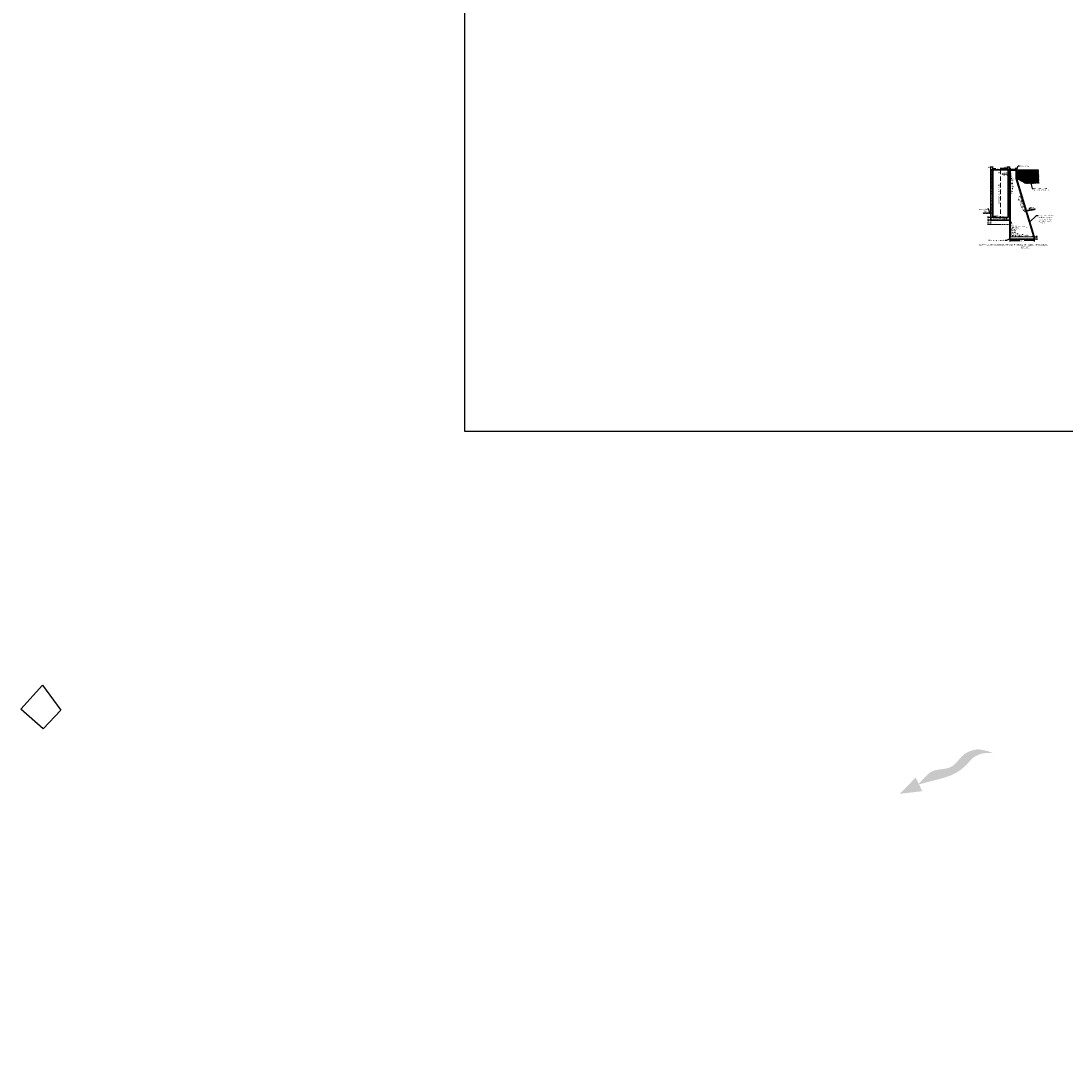
# Model space of a CAD drawing. Units: metres. Extents: x 609039 to 3177587, y 2091708 to 4754718.
# Drawn here: x 610862 to 611100, y 2096413 to 2096652 of the extents above; entities that cross this region are included whole.
import ezdxf
from ezdxf import colors
from ezdxf.entities.mleader import LeaderData, LeaderLine
from ezdxf.math import Vec2, Vec3

# ---------------------------------------------------------------- set-up
doc = ezdxf.new("R2010")
doc.units = ezdxf.units.M
doc.header["$MEASUREMENT"] = 0
doc.linetypes.add('DASHED', pattern=[0.75, 0.5, -0.25])
for name, color, linetype in [('calles', 2, 'Continuous'), ('CONSTRUCCIONES', 1, 'Continuous'), ("Corte longitudinal AA'", 7, 'Continuous'), ('Cotas', 7, 'Continuous'), ('Seccion transversal Entrada del Canal', 7, 'Continuous')]:
    doc.layers.add(name, color=color, linetype=linetype)
doc.styles.add('romans', font='romans.shx')
doc.styles.get("Standard").update_dxf_attribs({"font": 'arial.ttf'})
doc.dimstyles.new('ISO-25', dxfattribs={"dimtxt": 0.18, "dimasz": 0.2, "dimexe": 0.5, "dimexo": 0, "dimgap": 0.1, "dimtad": 1, "dimzin": 1, "dimdsep": 46, "dimtxsty": 'romans', "dimcen": 2.5, "dimclrt": 2, "dimaunit": 1, "dimadec": 6, "dimazin": 0, "dimtfac": 1, "dimtmove": 0, "dimatfit": 3, "dimfxl": 1, "dimarcsym": 0})
doc.dimstyles.get("Standard").update_dxf_attribs({"dimtxt": 0.18, "dimasz": 0.18, "dimexe": 0.18, "dimexo": 0.0625, "dimgap": 0.09, "dimtad": 0, "dimtih": 1, "dimtoh": 1, "dimdec": 4, "dimzin": 0, "dimdsep": 46, "dimtxsty": 'romans', "dimcen": 0.09, "dimadec": 0, "dimazin": 0, "dimtfac": 1, "dimtdec": 4, "dimtofl": 0, "dimtmove": 0, "dimatfit": 3, "dimfxl": 1, "dimtolj": 1, "dimtzin": 0, "dimarcsym": 0})
pattern_1 = [(50, (0, 0), (0.7172601826, -0.06275213498), [0.075, -0.825]), (355, (0, 0), (-0.13875133361, 0.7521921337), [0.06, -0.66]), (100.45144446, (0.0598, -0.0052), (0.57850884673, 0.68943999097), [0.063740192, -0.701142112]), (46.1842, (0, 0.2), (1.06724133067, -0.1655192808), [0.1125, -1.2375]), (96.63563549, (0.0889, 0.1862), (0.93466194567, 0.97411860077), [0.095610342, -1.05171376]), (351.18416399, (0, 0.2), (0.93466194505, 0.97411860027), [0.09, -0.990000001]), (21, (0.1, 0.15), (0.59690705212, -0.40261889067), [0.075, -0.825]), (326, (0.1, 0.15), (0.24331533192, 0.72515004505), [0.06, -0.66]), (71.45144474, (0.14974, 0.11645), (0.84022237673, 0.3225311528), [0.06374019, -0.701142112]), (37.5, (0, 0), (0.012159855317, 0.33289385383), [0, -0.652, 0, -0.67, 0, -0.6625]), (7.5, (0, 0), (0.26306953744, 0.39441171188), [0, -0.382, 0, -0.637, 0, -0.2525]), (327.5, (-0.223, 0), (0.533822436172, -0.022554871734), [0, -0.25, 0, -0.78, 0, -1.035]), (317.5, (-0.323, 0), (0.58318616934, 0.10010498233), [0, -0.325, 0, -0.518, 0, -0.735])]

# ---------------------------------------------------------------- blocks, each defined once
blk = doc.blocks.new('*D33')
at = {"layer": 'Cotas', "color": 0, "lineweight": -2, "transparency": 16777216}
for p, q in [((3177585.6, 3221378.77), (2505272.67, 4754717.96)), ((610985.94, 2096019.06), (3177586.06, 3221378.97)), ((610986.27, 2096018.31), (3177586.39, 3221378.22)), ((3177585.85, 3221378.2), (3177585.68, 3221378.59))]:
    blk.add_line(p, q, dxfattribs=at)
at = {"layer": 'Cotas', "color": 0, "transparency": 16777216}
for points in [[(3177585.71, 3221378.6), (3177585.65, 3221378.58), (3177585.6, 3221378.77)], [(3177585.88, 3221378.21), (3177585.82, 3221378.19), (3177585.93, 3221378.02)]]:
    blk.add_solid(points, dxfattribs=at)
at = {"layer": 'Defpoints', "color": 0, "transparency": 16777216}
for p in [(3177585.93, 3221378.02), (610985.94, 2096019.06), (610986.27, 2096018.31)]:
    blk.add_point(p, dxfattribs=at)
at = {"layer": 'Cotas', "color": 2, "transparency": 16777216, "insert": (2505272.99, 4754717.69), "char_height": 0.18, "attachment_point": 5, "rotation": 293.6757, "style": 'romans'}
blk.add_mtext('0.82', dxfattribs=at)
blk = doc.blocks.new('*D34')
at = {"layer": 'Cotas', "color": 0, "lineweight": -2, "transparency": 16777216}
for p, q in [((3177585.93, 3221378.01), (2505273.68, 4754715.65)), ((610986.27, 2096018.31), (3177586.38, 3221378.21)), ((610986.6, 2096017.55), (3177586.72, 3221377.46)), ((3177586.18, 3221377.44), (3177586.01, 3221377.83))]:
    blk.add_line(p, q, dxfattribs=at)
at = {"layer": 'Cotas', "color": 0, "transparency": 16777216}
for points in [[(3177586.04, 3221377.84), (3177585.98, 3221377.82), (3177585.93, 3221378.01)], [(3177586.21, 3221377.45), (3177586.15, 3221377.43), (3177586.26, 3221377.26)]]:
    blk.add_solid(points, dxfattribs=at)
at = {"layer": 'Defpoints', "color": 0, "transparency": 16777216}
for p in [(3177586.26, 3221377.26), (610986.27, 2096018.31), (610986.6, 2096017.55)]:
    blk.add_point(p, dxfattribs=at)
at = {"layer": 'Cotas', "color": 2, "transparency": 16777216, "insert": (2505274, 4754715.38), "char_height": 0.18, "attachment_point": 5, "rotation": 293.6757, "style": 'romans'}
blk.add_mtext('0.83', dxfattribs=at)
blk = doc.blocks.new('*D240')
at = {"layer": 'Defpoints', "color": 0, "transparency": 16777216}
for p in [(611087.14, 2096602.25), (611092.64, 2096602.25), (611092.64, 2096601.89)]:
    blk.add_point(p, dxfattribs=at)
at = {"layer": 'Seccion transversal Entrada del Canal', "color": 0, "lineweight": -2, "transparency": 16777216}
for p, q in [((611087.14, 2096602.18), (611087.14, 2096601.71)), ((611092.64, 2096602.18), (611092.64, 2096601.71)), ((611087.24, 2096601.89), (611089.42, 2096601.89)), ((611092.54, 2096601.89), (611090.37, 2096601.89))]:
    blk.add_line(p, q, dxfattribs=at)
at = {"layer": 'Seccion transversal Entrada del Canal', "color": 0, "transparency": 16777216}
for points in [[(611087.24, 2096601.91), (611087.24, 2096601.87), (611087.14, 2096601.89)], [(611092.54, 2096601.91), (611092.54, 2096601.87), (611092.64, 2096601.89)]]:
    blk.add_solid(points, dxfattribs=at)
at = {"layer": 'Seccion transversal Entrada del Canal', "color": 0, "lineweight": 0, "transparency": 16777216, "insert": (611089.89, 2096601.89), "char_height": 0.3, "attachment_point": 5, "style": 'romans'}
blk.add_mtext('\\A1;550', dxfattribs=at)
blk = doc.blocks.new('*D241')
at = {"layer": 'Defpoints', "color": 0, "transparency": 16777216}
for p in [(611082.21, 2096606.53), (611082.84, 2096606.53), (611082.84, 2096605.53)]:
    blk.add_point(p, dxfattribs=at)
at = {"layer": 'Seccion transversal Entrada del Canal', "color": 0, "lineweight": -2, "transparency": 16777216}
for p, q in [((611082.78, 2096606.53), (611082.03, 2096606.53)), ((611082.78, 2096605.53), (611082.03, 2096605.53)), ((611082.21, 2096606.43), (611082.21, 2096606.27)), ((611082.21, 2096605.63), (611082.21, 2096605.79))]:
    blk.add_line(p, q, dxfattribs=at)
at = {"layer": 'Seccion transversal Entrada del Canal', "color": 0, "transparency": 16777216}
for points in [[(611082.2, 2096606.43), (611082.23, 2096606.43), (611082.21, 2096606.53)], [(611082.2, 2096605.63), (611082.23, 2096605.63), (611082.21, 2096605.53)]]:
    blk.add_solid(points, dxfattribs=at)
at = {"layer": 'Seccion transversal Entrada del Canal', "color": 0, "lineweight": 0, "transparency": 16777216, "insert": (611082.21, 2096606.03), "char_height": 0.3, "attachment_point": 5, "style": 'romans'}
blk.add_mtext('\\A1;100', dxfattribs=at)
blk = doc.blocks.new('*D242')
at = {"layer": 'Defpoints', "color": 0, "transparency": 16777216}
for p in [(611083.24, 2096607.13), (611082.22, 2096606.53), (611083.24, 2096606.53)]:
    blk.add_point(p, dxfattribs=at)
at = {"layer": 'Seccion transversal Entrada del Canal', "color": 0, "lineweight": -2, "transparency": 16777216}
for p, q in [((611083.18, 2096607.13), (611082.04, 2096607.13)), ((611082.22, 2096607.23), (611082.22, 2096607.33)), ((611083.18, 2096606.53), (611082.04, 2096606.53)), ((611082.22, 2096606.43), (611082.22, 2096606.33))]:
    blk.add_line(p, q, dxfattribs=at)
at = {"layer": 'Seccion transversal Entrada del Canal', "color": 0, "transparency": 16777216}
for points in [[(611082.2, 2096607.23), (611082.23, 2096607.23), (611082.22, 2096607.13)], [(611082.2, 2096606.43), (611082.23, 2096606.43), (611082.22, 2096606.53)]]:
    blk.add_solid(points, dxfattribs=at)
at = {"layer": 'Seccion transversal Entrada del Canal', "color": 0, "lineweight": 0, "transparency": 16777216, "insert": (611082.22, 2096606.79), "char_height": 0.3, "attachment_point": 5, "style": 'romans'}
blk.add_mtext('\\A1;80', dxfattribs=at)
blk = doc.blocks.new('*D243')
at = {"layer": 'Defpoints', "color": 0, "transparency": 16777216}
for p in [(611092.64, 2096602.75), (611092.64, 2096602.25), (611093.25, 2096602.75)]:
    blk.add_point(p, dxfattribs=at)
at = {"layer": 'Seccion transversal Entrada del Canal', "color": 0, "lineweight": -2, "transparency": 16777216}
for p, q in [((611092.7, 2096602.75), (611093.43, 2096602.75)), ((611092.7, 2096602.25), (611093.43, 2096602.25)), ((611093.25, 2096602.85), (611093.25, 2096602.95)), ((611093.25, 2096602.15), (611093.25, 2096602.05))]:
    blk.add_line(p, q, dxfattribs=at)
at = {"layer": 'Seccion transversal Entrada del Canal', "color": 0, "transparency": 16777216}
for points in [[(611093.23, 2096602.85), (611093.26, 2096602.85), (611093.25, 2096602.75)], [(611093.23, 2096602.15), (611093.26, 2096602.15), (611093.25, 2096602.25)]]:
    blk.add_solid(points, dxfattribs=at)
at = {"layer": 'Seccion transversal Entrada del Canal', "color": 0, "lineweight": 0, "transparency": 16777216, "insert": (611093.25, 2096602.5), "char_height": 0.3, "attachment_point": 5, "style": 'romans'}
blk.add_mtext('\\A1;50', dxfattribs=at)
blk = doc.blocks.new('*D244')
at = {"layer": 'Defpoints', "color": 0, "transparency": 16777216}
for p in [(611087.14, 2096617.97), (611088.64, 2096618.25), (611088.64, 2096617.97)]:
    blk.add_point(p, dxfattribs=at)
at = {"layer": 'Seccion transversal Entrada del Canal', "color": 0, "lineweight": -2, "transparency": 16777216}
for p, q in [((611087.14, 2096618.03), (611087.14, 2096618.43)), ((611087.24, 2096618.25), (611087.44, 2096618.25)), ((611088.54, 2096618.25), (611088.35, 2096618.25)), ((611088.64, 2096618.03), (611088.64, 2096618.43))]:
    blk.add_line(p, q, dxfattribs=at)
at = {"layer": 'Seccion transversal Entrada del Canal', "color": 0, "transparency": 16777216}
for points in [[(611087.24, 2096618.26), (611087.24, 2096618.23), (611087.14, 2096618.25)], [(611088.54, 2096618.26), (611088.54, 2096618.23), (611088.64, 2096618.25)]]:
    blk.add_solid(points, dxfattribs=at)
at = {"layer": 'Seccion transversal Entrada del Canal', "color": 0, "lineweight": 0, "transparency": 16777216, "insert": (611087.89, 2096618.25), "char_height": 0.3, "attachment_point": 5, "style": 'romans'}
blk.add_mtext('\\A1;150', dxfattribs=at)
blk = doc.blocks.new('*D245')
at = {"layer": 'Defpoints', "color": 0, "transparency": 16777216}
for p in [(611086.74, 2096617.97), (611087.14, 2096618.54), (611087.14, 2096617.97)]:
    blk.add_point(p, dxfattribs=at)
at = {"layer": 'Seccion transversal Entrada del Canal', "color": 0, "lineweight": -2, "transparency": 16777216}
for p, q in [((611086.74, 2096618.54), (611086.43, 2096618.54)), ((611086.74, 2096618.03), (611086.74, 2096618.72)), ((611087.04, 2096618.54), (611086.84, 2096618.54)), ((611087.14, 2096618.03), (611087.14, 2096618.72))]:
    blk.add_line(p, q, dxfattribs=at)
at = {"layer": 'Seccion transversal Entrada del Canal', "color": 0, "transparency": 16777216}
for points in [[(611086.84, 2096618.56), (611086.84, 2096618.52), (611086.74, 2096618.54)], [(611087.04, 2096618.56), (611087.04, 2096618.52), (611087.14, 2096618.54)]]:
    blk.add_solid(points, dxfattribs=at)
at = {"layer": 'Seccion transversal Entrada del Canal', "color": 0, "lineweight": 0, "transparency": 16777216, "insert": (611086.09, 2096618.54), "char_height": 0.3, "attachment_point": 5, "style": 'romans'}
blk.add_mtext('\\A1;40', dxfattribs=at)
blk = doc.blocks.new('*D246')
at = {"layer": 'Defpoints', "color": 0, "transparency": 16777216}
for p in [(611083.24, 2096618.25), (611083.24, 2096617.97), (611086.74, 2096617.97)]:
    blk.add_point(p, dxfattribs=at)
at = {"layer": 'Seccion transversal Entrada del Canal', "color": 0, "lineweight": -2, "transparency": 16777216}
for p, q in [((611083.24, 2096618.03), (611083.24, 2096618.43)), ((611083.34, 2096618.25), (611083.97, 2096618.25)), ((611086.64, 2096618.25), (611084.92, 2096618.25)), ((611086.74, 2096618.03), (611086.74, 2096618.43))]:
    blk.add_line(p, q, dxfattribs=at)
at = {"layer": 'Seccion transversal Entrada del Canal', "color": 0, "transparency": 16777216}
for points in [[(611083.34, 2096618.27), (611083.34, 2096618.24), (611083.24, 2096618.25)], [(611086.64, 2096618.27), (611086.64, 2096618.24), (611086.74, 2096618.25)]]:
    blk.add_solid(points, dxfattribs=at)
at = {"layer": 'Seccion transversal Entrada del Canal', "color": 0, "lineweight": 0, "transparency": 16777216, "insert": (611084.44, 2096618.25), "char_height": 0.3, "attachment_point": 5, "style": 'romans'}
blk.add_mtext('\\A1;350', dxfattribs=at)
blk = doc.blocks.new('*D247')
at = {"layer": 'Defpoints', "color": 0, "transparency": 16777216}
for p in [(611082.84, 2096618.53), (611082.84, 2096617.97), (611083.24, 2096617.97)]:
    blk.add_point(p, dxfattribs=at)
at = {"layer": 'Seccion transversal Entrada del Canal', "color": 0, "lineweight": -2, "transparency": 16777216}
for p, q in [((611082.84, 2096618.53), (611082.74, 2096618.53)), ((611082.84, 2096618.03), (611082.84, 2096618.71)), ((611083.14, 2096618.53), (611082.94, 2096618.53)), ((611083.24, 2096618.03), (611083.24, 2096618.71))]:
    blk.add_line(p, q, dxfattribs=at)
at = {"layer": 'Seccion transversal Entrada del Canal', "color": 0, "transparency": 16777216}
for points in [[(611082.94, 2096618.54), (611082.94, 2096618.51), (611082.84, 2096618.53)], [(611083.14, 2096618.54), (611083.14, 2096618.51), (611083.24, 2096618.53)]]:
    blk.add_solid(points, dxfattribs=at)
at = {"layer": 'Seccion transversal Entrada del Canal', "color": 0, "lineweight": 0, "transparency": 16777216, "insert": (611082.41, 2096618.53), "char_height": 0.3, "attachment_point": 5, "style": 'romans'}
blk.add_mtext('\\A1;40', dxfattribs=at)

msp = doc.modelspace()

# ---------------------------------------------------------------- hatches: boundary and pattern name
at = {"layer": 'calles', "linetype": 'Continuous'}
h = msp.add_hatch(color=7, dxfattribs=at)
h.paths.add_polyline_path([(611062.13774, 2096476.26794), (611067.24145, 2096476.86223), (611066.48193, 2096478.40569), (611066.40295, 2096478.39755), (611066.34415, 2096478.41006), (611066.37638, 2096478.46887), (611066.42369, 2096478.52404), (611065.7224, 2096479.94915)])
h.paths.add_polyline_path([(611069.81227, 2096481.48943), (611069.67843, 2096481.4386), (611069.54403, 2096481.38101), (611069.40787, 2096481.31514), (611069.26876, 2096481.23948), (611069.1255, 2096481.1525), (611068.97691, 2096481.05267), (611068.82178, 2096480.93848), (611068.65953, 2096480.80915), (611068.49198, 2096480.66692), (611068.32152, 2096480.51478), (611068.15059, 2096480.35571), (611067.9816, 2096480.19271), (611067.81697, 2096480.02875), (611067.6591, 2096479.86683), (611067.51042, 2096479.70993), (611067.37275, 2096479.56055), (611067.24559, 2096479.41922), (611067.12784, 2096479.28597), (611067.01839, 2096479.16084), (611066.91617, 2096479.04386), (611066.82005, 2096478.93507), (611066.72896, 2096478.83451), (611066.64179, 2096478.74221), (611066.55847, 2096478.65841), (611066.48308, 2096478.58411), (611066.42384, 2096478.52374), (611066.48193, 2096478.40569), (611066.60396, 2096478.43146), (611066.7717, 2096478.47433), (611066.9873, 2096478.5334), (611067.25292, 2096478.60782), (611067.57073, 2096478.69669), (611067.94288, 2096478.79913), (611068.37153, 2096478.91427), (611068.85885, 2096479.04123), (611069.40427, 2096479.17929), (611069.99634, 2096479.32844), (611070.62087, 2096479.48882), (611071.2637, 2096479.66058), (611071.91064, 2096479.84385), (611072.54753, 2096480.0388), (611073.16018, 2096480.24556), (611073.73441, 2096480.46429), (611074.25897, 2096480.69452), (611074.7342, 2096480.93344), (611075.16338, 2096481.17761), (611075.54978, 2096481.42361), (611075.89667, 2096481.66801), (611076.20732, 2096481.90738), (611076.48499, 2096482.13829), (611076.73297, 2096482.35733), (611076.95444, 2096482.56182), (611077.15235, 2096482.7522), (611077.32956, 2096482.92966), (611077.48893, 2096483.09539), (611077.63334, 2096483.2506), (611077.76564, 2096483.39646), (611077.88872, 2096483.53419), (611078.00542, 2096483.66496), (611078.11832, 2096483.78983), (611078.22883, 2096483.9092), (611078.33803, 2096484.02333), (611078.44702, 2096484.13245), (611078.55691, 2096484.23684), (611078.66879, 2096484.33674), (611078.78376, 2096484.43241), (611078.90292, 2096484.5241), (611079.02692, 2096484.61196), (611079.15462, 2096484.69582), (611079.28443, 2096484.7754), (611079.41476, 2096484.85041), (611079.54401, 2096484.92057), (611079.67061, 2096484.98562), (611079.79296, 2096485.04526), (611079.90947, 2096485.09922), (611080.01904, 2096485.14737), (611080.12253, 2096485.19016), (611080.22132, 2096485.22819), (611080.31677, 2096485.26205), (611080.41022, 2096485.29234), (611080.50306, 2096485.31966), (611080.59662, 2096485.34462), (611080.69229, 2096485.36779), (611080.79105, 2096485.38968), (611080.89253, 2096485.41031), (611080.99596, 2096485.4296), (611081.10059, 2096485.44746), (611081.20568, 2096485.46383), (611081.31046, 2096485.4786), (611081.4142, 2096485.49171), (611081.51613, 2096485.50307), (611081.6158, 2096485.51263), (611081.71387, 2096485.52046), (611081.81129, 2096485.52669), (611081.90902, 2096485.53141), (611082.00801, 2096485.53473), (611082.10921, 2096485.53677), (611082.21359, 2096485.53764), (611082.32208, 2096485.53744), (611082.43505, 2096485.5363), (611082.55041, 2096485.5344), (611082.66547, 2096485.53192), (611082.77756, 2096485.52905), (611082.88399, 2096485.52599), (611082.98207, 2096485.52292), (611083.06912, 2096485.52004), (611083.14246, 2096485.51753), (611083.19978, 2096485.5157), (611083.24028, 2096485.5153), (611083.26352, 2096485.5172), (611083.26908, 2096485.52228), (611083.25654, 2096485.53139), (611083.22546, 2096485.54542), (611083.17541, 2096485.56522), (611083.10598, 2096485.59167), (611083.01707, 2096485.62529), (611082.90991, 2096485.66526), (611082.7861, 2096485.71042), (611082.64722, 2096485.7596), (611082.49484, 2096485.81164), (611082.33054, 2096485.86537), (611082.15592, 2096485.91962), (611081.97253, 2096485.97324), (611081.78215, 2096486.02517), (611081.58719, 2096486.07485), (611081.39024, 2096486.12183), (611081.19392, 2096486.16565), (611081.0008, 2096486.20588), (611080.81349, 2096486.24206), (611080.63458, 2096486.27374), (611080.46667, 2096486.30047), (611080.3115, 2096486.32186), (611080.16738, 2096486.33776), (611080.03177, 2096486.34806), (611079.90214, 2096486.35266), (611079.77593, 2096486.35147), (611079.6506, 2096486.34438), (611079.52362, 2096486.3313), (611079.39244, 2096486.31212), (611079.2553, 2096486.28693), (611079.11354, 2096486.25651), (611078.96926, 2096486.22183), (611078.82459, 2096486.18387), (611078.68163, 2096486.14358), (611078.54251, 2096486.10194), (611078.40933, 2096486.05992), (611078.28422, 2096486.01849), (611078.16862, 2096485.97833), (611078.06137, 2096485.93904), (611077.96065, 2096485.89994), (611077.86463, 2096485.86036), (611077.77149, 2096485.8196), (611077.67941, 2096485.77698), (611077.58656, 2096485.73183), (611077.49112, 2096485.68346), (611077.39164, 2096485.63121), (611077.28817, 2096485.57448), (611077.18116, 2096485.51269), (611077.07101, 2096485.44527), (611076.95817, 2096485.37162), (611076.84306, 2096485.29117), (611076.72611, 2096485.20335), (611076.60776, 2096485.10756), (611076.48845, 2096485.00358), (611076.36875, 2096484.89249), (611076.24925, 2096484.77574), (611076.13053, 2096484.65477), (611076.01317, 2096484.53102), (611075.89777, 2096484.40594), (611075.78491, 2096484.28095), (611075.67518, 2096484.1575), (611075.56902, 2096484.03681), (611075.46629, 2096483.91925), (611075.36669, 2096483.80496), (611075.26995, 2096483.69409), (611075.17577, 2096483.58678), (611075.08387, 2096483.48319), (611074.99395, 2096483.38345), (611074.90574, 2096483.28771), (611074.81899, 2096483.19611), (611074.73369, 2096483.10875), (611074.64985, 2096483.0257), (611074.56752, 2096482.94707), (611074.48672, 2096482.87293), (611074.40748, 2096482.80337), (611074.32982, 2096482.73847), (611074.25379, 2096482.67834), (611074.17921, 2096482.62291), (611074.10518, 2096482.57163), (611074.0306, 2096482.52383), (611073.95436, 2096482.4788), (611073.87536, 2096482.43588), (611073.7925, 2096482.39436), (611073.70468, 2096482.35357), (611073.61079, 2096482.31281), (611073.50988, 2096482.27159), (611073.40151, 2096482.23016), (611073.28541, 2096482.18895), (611073.16129, 2096482.1484), (611073.02885, 2096482.10894), (611072.88782, 2096482.071), (611072.73791, 2096482.03503), (611072.57884, 2096482.00145), (611072.4107, 2096481.97055), (611072.23523, 2096481.94201), (611072.0545, 2096481.91535), (611071.87064, 2096481.89009), (611071.68575, 2096481.86576), (611071.50193, 2096481.84189), (611071.32128, 2096481.818), (611071.14591, 2096481.79361), (611070.97747, 2096481.76828), (611070.81571, 2096481.74163), (611070.65995, 2096481.71333), (611070.50949, 2096481.68304), (611070.36363, 2096481.6504), (611070.22169, 2096481.61508), (611070.08296, 2096481.57674), (611069.94674, 2096481.53504)])
at = {"layer": 'Seccion transversal Entrada del Canal', "lineweight": 0}
h = msp.add_hatch(dxfattribs=at)
h.set_pattern_fill('_USER', color=256, scale=0.3, pattern_type=0)
h.set_pattern_definition([(0, (0, 0), (0, 0.3), [])])
h.paths.add_polyline_path([(611083.24171, 2096616.9655), (611082.84171, 2096616.9655), (611082.84171, 2096613.6155), (611083.24171, 2096613.6155)])
h.paths.add_polyline_path([(611083.24171, 2096617.9655), (611082.84171, 2096617.9655), (611082.84171, 2096616.9655), (611083.24171, 2096616.9655)])
h = msp.add_hatch(dxfattribs=at)
h.set_pattern_fill('AR-CONC', color=256, scale=0.1)
h.set_pattern_definition(pattern_1)
h.paths.add_polyline_path([(611087.14171, 2096617.9655), (611086.74171, 2096617.9655), (611086.74171, 2096607.1255), (611083.24171, 2096607.1255), (611083.24171, 2096608.2055), (611082.84171, 2096608.2055), (611082.84171, 2096606.5255), (611087.14171, 2096606.5255)])
h.paths.add_polyline_path([(611083.24171, 2096613.6155), (611082.84171, 2096613.6155), (611082.84171, 2096608.2055), (611083.24171, 2096608.2055)], flags=17)
h = msp.add_hatch(dxfattribs=at)
h.set_pattern_fill('EARTH', color=256, scale=0.0001, angle=45)
h.set_pattern_definition([(45, (-0.521019144, 0), (0, 3.535533905932738e-05), [2.5e-05, -2.5e-05]), (45, (-0.521025774, 6.63e-06), (0, 3.535533905932738e-05), [2.5e-05, -2.5e-05]), (45, (-0.521032403, 1.3258e-05), (0, 3.535533905932738e-05), [2.5e-05, -2.5e-05]), (135, (-0.521032403, 1.7678e-05), (-3.535533905932738e-05, 3e-21), [2.5e-05, -2.5e-05]), (135, (-0.521025774, 2.4307e-05), (-3.535533905932738e-05, 3e-21), [2.5e-05, -2.5e-05]), (135, (-0.521019144, 3.0936e-05), (-3.535533905932738e-05, 3e-21), [2.5e-05, -2.5e-05])])
h.paths.add_polyline_path([(611085.53693, 2096617.04797), (611085.38796, 2096617.04797), (611085.45702, 2096616.9655)])
h = msp.add_hatch(dxfattribs=at)
h.set_pattern_fill('AR-CONC', color=256, scale=0.1)
h.set_pattern_definition(pattern_1)
h.paths.add_polyline_path([(611087.85572, 2096616.07266), (611087.29171, 2096617.8155), (611087.29171, 2096612.30412), (611087.81541, 2096612.85948), (611087.85575, 2096614.18944)])
h = msp.add_hatch(dxfattribs=at)
h.set_pattern_fill('EARTH', color=256, angle=45)
h.paths.add_polyline_path([(611093.64171, 2096617.9655), (611088.64171, 2096617.9655), (611088.64171, 2096615.9655), (611089.56343, 2096615.5002), (611090.57351, 2096614.8616), (611091.7279, 2096614.8513), (611092.85136, 2096614.8822), (611093.75838, 2096614.9131)])
h = msp.add_hatch(dxfattribs=at)
h.set_pattern_fill('AR-CONC', color=256, scale=0.1)
h.set_pattern_definition(pattern_1)
h.paths.add_polyline_path([(611089.42763, 2096612.85009), (611089.01542, 2096611.37398), (611089.70485, 2096609.07787), (611090.88052, 2096608.04829)])
h.paths.add_polyline_path([(611089.50285, 2096613.11944), (611089.42763, 2096612.85009), (611090.88052, 2096608.04829), (611091.09373, 2096607.86157)])
h = msp.add_hatch(dxfattribs=at)
h.set_pattern_fill('EARTH', color=256, angle=45)
h.paths.add_polyline_path([(611082.84171, 2096608.2055), (611081.07861, 2096608.2055), (611081.07861, 2096608.0055), (611082.84171, 2096608.0055)])
h = msp.add_hatch(dxfattribs=at)
h.set_pattern_fill('EARTH', color=256, angle=45)
h.paths.add_polyline_path([(611092.87111, 2096608.90697), (611092.83464, 2096609.10362), (611090.83039, 2096608.73193), (611090.88867, 2096608.53933)])
h = msp.add_hatch(dxfattribs=at)
h.set_pattern_fill('AR-CONC', color=256, scale=0.1)
h.set_pattern_definition(pattern_1)
h.paths.add_polyline_path([(611088.61784, 2096603.59399), (611088.01177, 2096605.30949), (611087.29171, 2096606.33124), (611087.29171, 2096602.7455), (611092.485, 2096602.7455), (611092.45563, 2096602.84256)])

# ---------------------------------------------------------------- linework, layer by layer
at = {"layer": 'CONSTRUCCIONES'}
msp.add_polyline3d([(610862.48, 2096495.52, 0), (610867.36, 2096500.96, 0), (610871.52, 2096495.28, 0), (610867.52, 2096491, 0), (610862.48, 2096495.52, 0)], close=True, dxfattribs=at)
at = {"layer": "Corte longitudinal AA'"}
msp.add_lwpolyline([(610963.29882, 2096773.86626), (611268.18648, 2096773.86626), (611268.18648, 2096558.51382), (610963.29882, 2096558.51382)], close=True, dxfattribs=at)
at = {"layer": 'Seccion transversal Entrada del Canal', "lineweight": 30}
for p, q in [((611082.84171, 2096617.9655), (611082.84171, 2096606.5255)), ((611082.84171, 2096617.9655), (611087.14171, 2096617.9655)), ((611083.24171, 2096617.9655), (611083.24171, 2096607.1255)), ((611086.74171, 2096617.9655), (611086.74171, 2096607.1255)), ((611087.14171, 2096602.2455), (611087.14171, 2096617.9655)), ((611087.14171, 2096617.9655), (611088.64171, 2096617.9655)), ((611088.64171, 2096617.9655), (611088.64171, 2096615.9655)), ((611088.64171, 2096615.9655), (611092.64171, 2096602.7455)), ((611086.74171, 2096607.1255), (611083.24171, 2096607.1255)), ((611087.14171, 2096606.5255), (611082.84171, 2096606.5255)), ((611092.64171, 2096602.2455), (611092.64171, 2096602.7455))]:
    msp.add_line(p, q, dxfattribs=at)
at = {"layer": 'Seccion transversal Entrada del Canal', "linetype": 'DASHED', "lineweight": 0, "ltscale": 2}
msp.add_line((611084.99171, 2096617.9655), (611084.99171, 2096607.1255), dxfattribs=at)
at = {"layer": 'Seccion transversal Entrada del Canal', "lineweight": 0}
for p, q in [((611085.45702, 2096616.9655), (611085.38796, 2096617.04797)), ((611086.74171, 2096616.9655), (611085.45702, 2096616.9655)), ((611088.64171, 2096617.9655), (611093.64171, 2096617.9655)), ((611082.84171, 2096613.6155), (611083.24171, 2096613.6155)), ((611090.98967, 2096608.2055), (611090.83039, 2096608.73193))]:
    msp.add_line(p, q, dxfattribs=at)
at = {"layer": 'Seccion transversal Entrada del Canal', "lineweight": 5}
for p, q in [((611087.29171, 2096617.8155), (611088.49171, 2096617.8155)), ((611087.29171, 2096602.7455), (611087.29171, 2096617.8155)), ((611088.49171, 2096617.8155), (611088.49171, 2096615.9433)), ((611088.49171, 2096615.9433), (611092.485, 2096602.7455))]:
    msp.add_line(p, q, dxfattribs=at)
at = {"layer": 'Seccion transversal Entrada del Canal', "linetype": 'DASHED', "lineweight": 0}
for p, q in [((611083.24171, 2096608.2055), (611081.07861, 2096608.2055)), ((611090.83039, 2096608.73193), (611092.83464, 2096609.10362))]:
    msp.add_line(p, q, dxfattribs=at)
at = {"layer": 'Seccion transversal Entrada del Canal', "linetype": 'DASHED', "lineweight": 0, "ltscale": 0.5}
for p in [(611082.84171, 2096606.5255), (611087.14171, 2096605.5255)]:
    msp.add_line(p, (611082.84171, 2096605.5255), dxfattribs=at)
at = {"layer": 'Seccion transversal Entrada del Canal', "lineweight": 0}
msp.add_lwpolyline([(611085.45702, 2096616.9655), (611085.53693, 2096617.04797), (611085.38796, 2096617.04797)], dxfattribs=at)
at = {"layer": 'Seccion transversal Entrada del Canal', "lineweight": 30}
msp.add_lwpolyline([(611087.14171, 2096602.2455), (611092.64171, 2096602.2455)], dxfattribs=at)
at = {"layer": 'Seccion transversal Entrada del Canal', "lineweight": 5}
msp.add_lwpolyline([(611087.29171, 2096602.7455), (611092.485, 2096602.7455)], dxfattribs=at)

# ---------------------------------------------------------------- texts
at = {"layer": "Corte longitudinal AA'", "insert": (611088.45624, 2096605.28347), "char_height": 0.2, "attachment_point": 1}
msp.add_mtext_dynamic_manual_height_columns('Muro de Concreto convencional f´c=150 kg/cm2', width=3.1036851, gutter_width=1, heights=[0], dxfattribs=at)
at = {"layer": 'Seccion transversal Entrada del Canal', "lineweight": 0, "attachment_point": 1}
for s, width, insert, char_height in [('\\pxqr;Elev. NAME \\P14.72', 3.834229, (611082.78124, 2096617.44269), 0.3), ('CORTE C-C SECCIÒN TRANSVERSAL ENTRADA DEL CANAL DE LLAMADA\\P                                                                                          ESC 1:75', 21.9333586, (611080.08564, 2096601.07953), 0.35)]:
    msp.add_mtext_dynamic_manual_height_columns(s, width=width, gutter_width=1, heights=[0], dxfattribs=dict(at, insert=insert, char_height=char_height))
at = {"layer": 'Seccion transversal Entrada del Canal', "lineweight": 0, "insert": (611084.48554, 2096610.20203), "char_height": 0.3, "attachment_point": 1, "rotation": 90}
msp.add_mtext_dynamic_manual_height_columns('EJE DE LA ESTRUCTURA', width=5.3592697, gutter_width=1, heights=[0], dxfattribs=at)

# ---------------------------------------------------------------- dimensions: what is measured, and where the dimension line sits
at = {"layer": 'Cotas'}
for base, p1, p2, picture, middle in [((3177585.93284, 3221378.01701), (610985.94121, 2096019.06156), (610986.27239, 2096018.30624), '*D33', (2505272.81913, 4754717.61755)), ((3177586.25825, 3221377.2567), (610986.27239, 2096018.30624), (610986.60379, 2096017.55041), '*D34', (2505273.8258, 4754715.306))]:
    dim = msp.add_linear_dim(base=base, p1=p1, p2=p2, angle=293.6756864, dimstyle='ISO-25', dxfattribs=at)
    dim.commit()
    dim.dimension.update_dxf_attribs({"geometry": picture, "text_midpoint": middle, "dimtype": 161})
at = {"layer": 'Seccion transversal Entrada del Canal', "lineweight": 0}
for base, p1, p2, text, picture, middle in [((611082.84171, 2096618.52806), (611083.24171, 2096617.9655), (611082.84171, 2096617.9655), '40', '*D247', (611082.40886, 2096618.52806)), ((611088.64171, 2096618.24554), (611087.14171, 2096617.9655), (611088.64171, 2096617.9655), '150', '*D244', (611087.89171, 2096618.24554)), ((611092.64171, 2096601.88861), (611087.14171, 2096602.2455), (611092.64171, 2096602.2455), '550', '*D240', (611089.89171, 2096601.88861))]:
    dim = msp.add_linear_dim(base=base, p1=p1, p2=p2, text=text, dimstyle='Standard', override={"dimtxt": 0.3, "dimasz": 0.1, "dimdec": 2}, dxfattribs=at)
    dim.commit()
    dim.dimension.update_dxf_attribs({"geometry": picture, "text_midpoint": middle})
for base, p2, text, picture, middle in [((611083.24171, 2096618.25242), (611083.24171, 2096617.9655), '350', '*D246', (611084.44457, 2096618.25242)), ((611087.14171, 2096618.54115), (611087.14171, 2096617.9655), '40', '*D245', (611086.09457, 2096618.54115))]:
    dim = msp.add_linear_dim(base=base, p1=(611086.74171, 2096617.9655), p2=p2, text=text, dimstyle='Standard', override={"dimtxt": 0.3, "dimasz": 0.1, "dimdec": 2}, dxfattribs=at)
    dim.commit()
    dim.dimension.update_dxf_attribs({"geometry": picture, "text_midpoint": middle, "dimtype": 160})
for base, p1, p2, text, picture, middle in [((611082.216, 2096606.5255), (611083.24171, 2096607.1255), (611083.24171, 2096606.5255), '80', '*D242', (611082.216, 2096606.78981)), ((611093.24824, 2096602.7455), (611092.64171, 2096602.2455), (611092.64171, 2096602.7455), '50', '*D243', (611093.24824, 2096602.50207))]:
    dim = msp.add_linear_dim(base=base, p1=p1, p2=p2, angle=90, text=text, dimstyle='Standard', override={"dimtxt": 0.3, "dimasz": 0.1, "dimdec": 2}, dxfattribs=at)
    dim.commit()
    dim.dimension.update_dxf_attribs({"geometry": picture, "text_midpoint": middle, "dimtype": 160})
dim = msp.add_linear_dim(base=(611082.21386, 2096606.5255), p1=(611082.84171, 2096605.5255), p2=(611082.84171, 2096606.5255), angle=90, text='100', dimstyle='Standard', override={"dimtxt": 0.3, "dimasz": 0.1, "dimdec": 2}, dxfattribs=at)
dim.commit()
dim.dimension.update_dxf_attribs({"geometry": '*D241', "text_midpoint": (611082.21386, 2096606.0255)})

# ---------------------------------------------------------------- leaders
at = {"layer": "Corte longitudinal AA'"}
ml = msp.add_multileader_mtext('Standard', dxfattribs=at)
ml.set_content('Relleno Semicompactado con producto de las Excavaciones', color=256)
ml.set_leader_properties()
ml.build(insert=Vec2(0, 0))
ml.multileader.update_dxf_attribs({"dogleg_length": 0.36, "arrow_head_size": 0.18})
ctx = ml.context
ctx.base_point, ctx.char_height, ctx.arrow_head_size, ctx.landing_gap_size, ctx.plane_origin = Vec3(611092.53133, 2096613.67815), 0.18, 0.18, 0.09, Vec3(611091.5335, 2096616.31163)
notes = []
notes.append((ctx, [(0, (1, 1, 0), (611092.17133, 2096613.67815), (1, 0), 0.36, [(0, [(611091.5335, 2096616.31163)], 0, [])])]))
ctx.mtext.insert, ctx.mtext.width, ctx.mtext.flow_direction = Vec3(611092.62133, 2096613.79314), 3.4577591, 5
ml = msp.add_multileader_mtext('Standard', dxfattribs=at)
ml.set_content('\\A1;Acero por temperatura \\PVarilla no. 5 c/30 cm \\Pen ambos sentidos \\Pcon recubrimiento \\Pde 20 cm.', color=256)
ml.set_leader_properties()
ml.build(insert=Vec2(0, 0))
ml.multileader.update_dxf_attribs({"dogleg_length": 0.36, "arrow_head_size": 0.18})
ctx = ml.context
ctx.base_point, ctx.char_height, ctx.arrow_head_size, ctx.landing_gap_size, ctx.plane_origin = Vec3(611093.55472, 2096607.56703), 0.25, 0.18, 0.09, Vec3(611091.48289, 2096605.97349)
notes.append((ctx, [(0, (1, 1, 0), (611093.19472, 2096607.56703), (1, 0), 0.36, [(0, [(611091.48289, 2096605.97349)], 0, [])])]))
ctx.mtext.insert, ctx.mtext.width, ctx.mtext.defined_height, ctx.mtext.flow_direction = Vec3(611093.64472, 2096607.69416), 3.772122, 3.55439, 5
at = {"layer": 'Seccion transversal Entrada del Canal', "lineweight": 0}
ml = msp.add_multileader_mtext('Standard', dxfattribs=at)
ml.set_content('Elev. 15.72', color=256)
ml.set_leader_properties()
ml.build(insert=Vec2(0, 0))
ml.multileader.update_dxf_attribs({"dogleg_length": 0.36, "arrow_head_size": 0.15})
ctx = ml.context
ctx.base_point, ctx.char_height, ctx.arrow_head_size, ctx.landing_gap_size, ctx.plane_origin = Vec3(611089.35731, 2096618.84076), 0.3, 0.15, 0.09, Vec3(611088.64171, 2096617.9655)
notes.append((ctx, [(0, (1, 1, 0), (611088.99731, 2096618.84076), (1, 0), 0.36, [(0, [(611088.64171, 2096617.9655)], 0, [])])]))
ctx.mtext.insert, ctx.mtext.flow_direction = Vec3(611089.44731, 2096618.99332), 5
ml = msp.add_multileader_mtext('Standard', dxfattribs=at)
ml.set_content('T.N.', color=256)
ml.set_leader_properties()
ml.build(insert=Vec2(0, 0))
ml.multileader.update_dxf_attribs({"dogleg_length": 0.36, "arrow_head_size": 0.15})
ctx = ml.context
ctx.base_point, ctx.char_height, ctx.arrow_head_size, ctx.landing_gap_size, ctx.plane_origin = Vec3(611092.01062, 2096609.34904), 0.3, 0.15, 0.09, Vec3(611091.89287, 2096608.91518)
notes.append((ctx, [(0, (1, 1, 0), (611091.65062, 2096609.34904), (1, 0), 0.36, [(0, [(611091.49723, 2096608.84181)], 0, [])])]))
ctx.mtext.insert, ctx.mtext.flow_direction = Vec3(611092.10062, 2096609.49904), 5
ml = msp.add_multileader_mtext('Standard', dxfattribs=at)
ml.set_content('Elev. 5.96 \\PT.N.', color=256)
ml.set_leader_properties()
ml.build(insert=Vec2(0, 0))
ml.multileader.update_dxf_attribs({"dogleg_length": 0.36, "arrow_head_size": 0.15})
ctx = ml.context
ctx.base_point, ctx.char_height, ctx.arrow_head_size, ctx.landing_gap_size, ctx.plane_origin = Vec3(611080.03559, 2096609.01153), 0.3, 0.15, 0.09, Vec3(611082.5144, 2096608.2055)
ctx.text_align_type = 2
notes.append((ctx, [(1, (1, 1, 0), (611082.38705, 2096609.01153), (-1, 0), 0.36, [(0, [(611082.5144, 2096608.2055)], 0, [])])]))
ctx.mtext.insert, ctx.mtext.alignment, ctx.mtext.flow_direction = Vec3(611081.93705, 2096609.16153), 3, 5
ml = msp.add_multileader_mtext('Standard', dxfattribs=at)
ml.set_content('Elev. 4.88', color=256)
ml.set_leader_properties()
ml.build(insert=Vec2(0, 0))
ml.multileader.update_dxf_attribs({"dogleg_length": 0.36, "arrow_head_size": 0.15})
ctx = ml.context
ctx.base_point, ctx.char_height, ctx.arrow_head_size, ctx.landing_gap_size, ctx.plane_origin = Vec3(611083.94479, 2096607.43755), 0.3, 0.15, 0.09, Vec3(611083.51505, 2096607.1255)
notes.append((ctx, [(0, (1, 1, 0), (611083.58479, 2096607.43755), (1, 0), 0.36, [(0, [(611083.51505, 2096607.1255)], 0, [])])]))
ctx.mtext.insert, ctx.mtext.flow_direction = Vec3(611084.03479, 2096607.5901), 5
ml = msp.add_multileader_mtext('Standard', dxfattribs=at)
ml.set_content('Elev. 0.0 propuesto ', color=256)
ml.set_leader_properties()
ml.build(insert=Vec2(0, 0))
ml.multileader.update_dxf_attribs({"dogleg_length": 0.36, "arrow_head_size": 0.18})
ctx = ml.context
ctx.base_point, ctx.char_height, ctx.arrow_head_size, ctx.landing_gap_size, ctx.plane_origin = Vec3(611082.29179, 2096601.92434), 0.3, 0.18, 0.09, Vec3(611082.72867, 2096601.93833)
ctx.text_align_type = 2
notes.append((ctx, [(1, (1, 1, 0), (611086.39434, 2096601.92434), (-1, 0), 0.36, [(0, [(611087.14171, 2096602.2455)], 0, [])])]))
ctx.mtext.insert, ctx.mtext.alignment, ctx.mtext.flow_direction = Vec3(611085.94434, 2096602.11598), 3, 5
for ctx, leaders in notes:
    for number, flags, end, landing, length, lines in leaders:
        leader = LeaderData()
        leader.index, (leader.has_last_leader_line, leader.has_dogleg_vector, leader.attachment_direction) = number, flags
        leader.last_leader_point, leader.dogleg_vector, leader.dogleg_length = Vec3(end), Vec3(landing), length
        for number, points, colour, breaks in lines:
            line = LeaderLine()
            line.index, line.vertices, line.color, line.breaks = number, Vec3.list(points), colors.encode_raw_color(colour), breaks
            leader.lines.append(line)
        ctx.leaders.append(leader)

doc.saveas('drawing.dxf')
